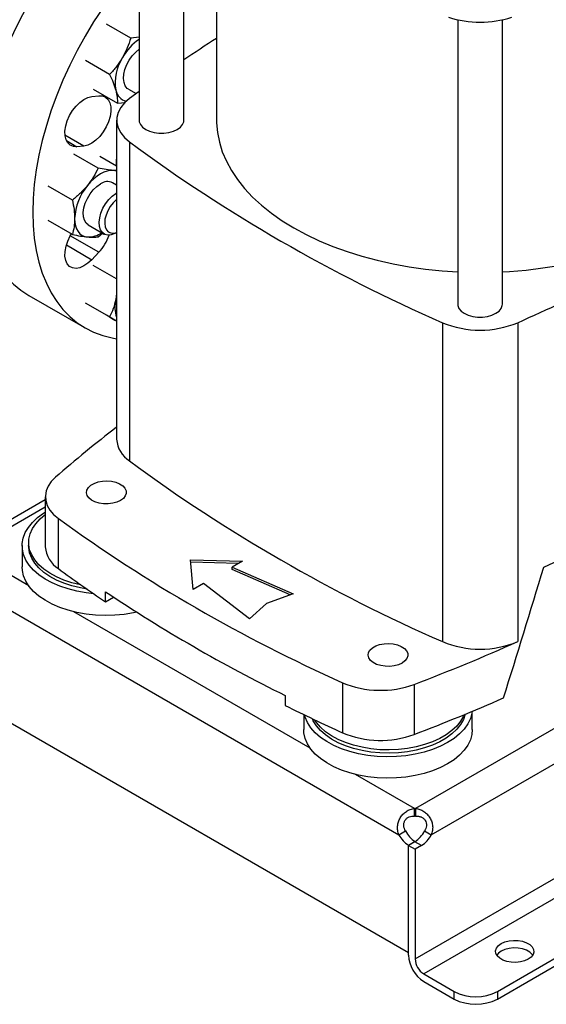
# Model space of a CAD drawing. Extents: x 0.4 to 10.6, y 0.4 to 8.1.
# Drawn here: x 2.7 to 3, y 4.7 to 5.1 of the extents above; entities that cross this region are included whole.
import ezdxf

# ---------------------------------------------------------------- set-up
doc = ezdxf.new("R2010")
doc.units = 0
doc.linetypes.add('SLD-SOLID', pattern=[0])
doc.layers.get('0').update_dxf_attribs({"linetype": 'CONTINUOUS'})

msp = doc.modelspace()

# ---------------------------------------------------------------- linework, layer by layer
at = {"color": 7, "linetype": 'SLD-SOLID'}
for p, q in [((2.783718466784441, 5.182927939371447), (2.783718466784441, 5.067708911046092)), ((2.80287857177133, 5.067708911046092), (2.80287857177133, 5.168414495890105)), ((2.816920566521976, 5.15873412862695), (2.816920566521976, 5.067708911046094)), ((2.780119466449429, 5.102916997871242), (2.76974559598326, 5.108905705792875)), ((2.920201406416993, 5.110753718750056), (2.920201406416993, 4.988918987086913)), ((2.939361511403877, 4.988918987086913), (2.939361511403877, 5.110753718750058)), ((2.783718466784441, 5.103300740282169), (2.780119466449429, 5.102916997871242)), ((2.771098368478409, 5.0872919979131), (2.760724498027182, 5.093280705838738)), ((2.763470130102952, 5.077887408731412), (2.766470766833308, 5.078184379284237)), ((2.764026449049138, 5.080956679468579), (2.774400319524343, 5.07496797152658)), ((2.779200323504006, 5.081001952365672), (2.78243387727563, 5.079135261506946)), ((2.783718466784441, 5.080081042835614), (2.779577644861218, 5.07701258041922)), ((2.774400319524343, 5.07496797152658), (2.777896597782517, 5.075338041426781)), ((2.774081869157122, 5.067708911046086), (2.774081869157122, 4.931082987797486)), ((2.779577655253767, 5.058405233899268), (2.779577655253767, 4.921779310650668)), ((2.76616251904782, 5.047246682042561), (2.755788648579133, 5.053235389966536)), ((2.760078686910325, 5.056674183864167), (2.757078050179966, 5.056377213311343)), ((2.774081869157122, 5.048065220598335), (2.766837192035168, 5.052247483690991)), ((2.773883900853551, 5.048949367462732), (2.773889434812182, 5.048176310593176)), ((2.774081869157122, 5.04613019666407), (2.772673606865753, 5.046183052077619)), ((2.774081869157122, 5.039970554026612), (2.772357245207609, 5.040966158240634)), ((2.755113975578366, 5.033502399021007), (2.744740105123079, 5.039491106943744)), ((2.75511397556498, 5.01877020970603), (2.744740105123086, 5.024758917645427)), ((2.761941425075995, 5.022923473607698), (2.768761827240892, 5.01898613924642)), ((2.766162519053147, 5.017782303437966), (2.76803252780778, 5.019396096508995)), ((2.773970934439393, 5.019502539308069), (2.774081869157122, 5.019566601377849)), ((2.766470766833307, 5.011155333285367), (2.763470130102952, 5.00798784241245)), ((2.774081869157122, 4.999756013411575), (2.764026449060914, 5.005560883851765)), ((2.736457751693603, 4.99268329497899), (2.760584754726215, 4.978755072598812)), ((2.771098368483067, 4.983435798045685), (2.76072449803895, 4.989424505979827)), ((2.774081869157122, 4.99351940285949), (2.773736160108307, 4.990934310164779)), ((2.77408186915712, 4.992368740064699), (2.773736160108307, 4.990934310164779)), ((2.774081869157122, 4.981711766802351), (2.769745595995038, 4.984215044024833)), ((2.913665271172407, 4.98099810088659), (2.913665271172408, 4.84437217763799)), ((2.945897646648452, 4.980998100886592), (2.945897646648451, 4.844372177637992)), ((2.743533357997011, 4.905065377102472), (2.707960774633563, 4.884529761839615)), ((2.743533357997011, 4.906433675047642), (2.743533357997011, 4.885002157675313)), ((2.749140024631449, 4.875642287045372), (2.74914002463145, 4.897073804417701)), ((2.733618834560454, 4.885496064461978), (2.733618834560454, 4.876387669578737)), ((2.736374740072265, 4.886884183842183), (2.736374740072265, 4.885496064461978)), ((2.957059716291152, 4.876233775844453), (2.969260436014847, 4.882012181798062)), ((2.805782582747629, 4.879454817340202), (2.827937667263142, 4.878852153871823)), ((2.806826539609607, 4.866664959289168), (2.805782582747629, 4.879454817340202)), ((2.826164972412543, 4.877828798917295), (2.805870243481998, 4.878380856920889)), ((2.827937667263142, 4.878852153871823), (2.823529849401415, 4.876307574783136)), ((2.823529849401415, 4.876307574783136), (2.849744766158014, 4.864923931491651)), ((2.823529849401415, 4.87523599891452), (2.823529849401415, 4.876307574783136)), ((2.704693087332641, 4.871544856317014), (2.895040567060089, 4.76165959524391)), ((2.848407983050688, 4.864432844288826), (2.823529849401415, 4.87523599891452)), ((2.811234357471334, 4.869209538377854), (2.806826539609607, 4.866664959289168)), ((2.830953542642229, 4.854075989060936), (2.811234357471334, 4.869209538377854)), ((2.76930711666528, 4.861474775986444), (2.76930711666528, 4.86576107946091)), ((2.76930711666528, 4.861474775986444), (2.772752255365668, 4.863463612224608)), ((2.849744766158014, 4.864923931491651), (2.838261240676145, 4.86070528721304)), ((2.838261240676145, 4.86070528721304), (2.830953542642229, 4.854075989060936)), ((2.700621328183479, 4.825781676340407), (2.899112326209468, 4.711195262220409)), ((2.870869442132988, 4.826800907494731), (2.870869442132987, 4.805369390122403)), ((2.901550557606458, 4.826073961428565), (2.901550557606458, 4.804642444056236)), ((2.846327934038618, 4.821297908016497), (2.846327934038618, 4.817011604542031)), ((2.854253849723514, 4.813136700341961), (2.854253849723514, 4.806746557677849)), ((2.926432327413803, 4.806746557677849), (2.926432327413803, 4.814557981806938)), ((2.901723207166886, 4.769641474837385), (2.901723207166886, 4.772909781236665)), ((2.902161989425797, 4.77290976858128), (2.902161989425797, 4.769641462181999)), ((2.895040567060089, 4.76165959524391), (2.897870850108148, 4.763293482869281)), ((2.906013609577492, 4.763293044806509), (2.908843892625547, 4.761659157181141)), ((2.901920314467059, 4.758741916032689), (2.899112326209368, 4.757120898915836)), ((2.901828469973838, 4.758688020517938), (2.899112326209359, 4.757120024098446)), ((2.904658753021883, 4.75705413289257), (2.901828469973838, 4.758688020517938)), ((2.899112326209468, 4.711195262220409), (2.899112326209368, 4.757120898915836)), ((2.899112326209304, 4.710123686351012), (2.899112326209359, 4.757120024098448)), ((2.899112326209359, 4.757120024098449), (2.901942609257397, 4.755486136473094)), ((2.904658753021883, 4.75705413289257), (2.901942609257397, 4.755486136473082)), ((2.901942609257397, 4.755486136473082), (2.90194260925736, 4.708489798725649)), ((2.937205152151233, 4.694560879757178), (3.02322480328755, 4.744218967356059)), ((2.937205152151233, 4.691292573357898), (3.023191053062356, 4.740931177366495)), ((2.905654455877817, 4.702060691808043), (2.918645919049224, 4.694560879757178)), ((2.905654455877817, 4.698792385408763), (2.918645919049224, 4.691292573357898)), ((2.918645919049224, 4.691292573357898), (2.918645919049224, 4.694560879757178)), ((2.937205152151233, 4.694560879757178), (2.937205152151233, 4.691292573357898))]:
    msp.add_line(p, q, dxfattribs=at)
at = {"color": 8, "linetype": 'SLD-SOLID'}
for p, q in [((2.760078686910325, 5.056674183864167), (2.751965491307538, 5.061357831991401)), ((2.752558686668823, 5.058986186332774), (2.757078050179966, 5.056377213311343)), ((2.766470766833307, 5.011155333285367), (2.754231052783119, 5.018221169805981)), ((2.752557647776067, 5.01428748436811), (2.763470130102952, 5.00798784241245)), ((2.743533357997011, 4.901937023340074), (2.711094684640613, 4.883210575815069)), ((2.736423375777965, 4.8683353427073), (2.71109470656276, 4.882957272208718)), ((2.857058390941025, 4.798694230806414), (2.75575952279061, 4.857172822637821)), ((3.009659952327199, 4.834967021638486), (2.902161989425797, 4.77290976858128)), ((2.908843892625547, 4.761659157181141), (3.022679652899765, 4.827375142783363)), ((2.901723207166886, 4.772909781236665), (2.876394537953671, 4.787531710736934)), ((2.90194260925736, 4.708489798725649), (3.031357125127038, 4.783199208502774)), ((3.027348467336253, 4.772313149257395), (2.905654455877817, 4.702060691808043))]:
    msp.add_line(p, q, dxfattribs=at)
at = {"color": 7, "linetype": 'SLD-SOLID', "flags": 128}
for points in [[(2.783718466784441, 5.170531653847458), (2.780594538282623, 5.168328472803389), (2.775651712751104, 5.164532680007706), (2.770772843314507, 5.160402518456001), (2.765978822040778, 5.155955674134113), (2.761290177665003, 5.151211189112121), (2.756726987682211, 5.146189380003275), (2.752308792372463, 5.140911750965143), (2.748054511126371, 5.135400901615499), (2.743982361429357, 5.129680430257302), (2.740109780851593, 5.123774832827131), (2.736453352377641, 5.117709397999824), (2.733028733395573, 5.111510098898494), (2.729850588649627, 5.105203481873628), (2.726932527443522, 5.098816552827536), (2.724287045363333, 5.09237666157093), (2.721925470769468, 5.085911384706844), (2.719857916286893, 5.079448407543375), (2.718093235501319, 5.073015405540954), (2.716638985046791, 5.066639925801765), (2.715501392247014, 5.060349269108835), (2.714685328449002, 5.05417037301988), (2.714194288163224, 5.048129696516555), (2.71403037409957, 5.042253106703031)], [(2.783718466784441, 5.135461913872376), (2.780853990714823, 5.132261157623098), (2.776435795405076, 5.126983528584964), (2.772181514158983, 5.121472679235321), (2.768109364461969, 5.115752207877125), (2.764236783884205, 5.109846610446954), (2.760580355410254, 5.103781175619647), (2.757155736428186, 5.097581876518317), (2.75397759168224, 5.091275259493451), (2.751059530476135, 5.084888330447358), (2.748414048395946, 5.078448439190752), (2.74605247380208, 5.071983162326666), (2.743984919319505, 5.065520185163199), (2.742220238533932, 5.059087183160777), (2.740765988079404, 5.052711703421587), (2.739628395279627, 5.046421046728657), (2.738812331481615, 5.040242150639702), (2.738321291195837, 5.034201474136378), (2.738157377132183, 5.028324884322853)], [(2.779200323497939, 5.081001952355162), (2.778667311815948, 5.081380266674737), (2.777809511161049, 5.08243478079812), (2.777260259431749, 5.083844125396202), (2.777045239028457, 5.085542401081949), (2.777174504066255, 5.087450198371794), (2.777642010255644, 5.08947831078483), (2.778425897526803, 5.091531906038703), (2.779489512182159, 5.093514960301754), (2.780783120782554, 5.09533474816065), (2.782246235627574, 5.096906178357654), (2.783802448034028, 5.098150400283157)], [(2.766470766833308, 5.078184379284237), (2.768005156293498, 5.078108123980029), (2.769332803288842, 5.077565152019915), (2.770395683274887, 5.07657919388402), (2.771147343295977, 5.075193340674036), (2.771554932202328, 5.073468160825299), (2.7716006364029, 5.071479052975532), (2.771282458404819, 5.069312950682568), (2.770614304113386, 5.067064523010721), (2.769625375077297, 5.064832037038403), (2.768358892240838, 5.062713063115263), (2.76687020698122, 5.060800210569704), (2.765224381987794, 5.059177080236854), (2.763493347710317, 5.057914610700903), (2.761752758653137, 5.057067977938568), (2.760078686910325, 5.056674183864167)], [(2.757078050179966, 5.056377213311343), (2.755543660719775, 5.056453468615551), (2.754216013724431, 5.056996440575666), (2.753153133738386, 5.05798239871156), (2.752401473717297, 5.059368251921543), (2.751993884810948, 5.06109343177028), (2.751948180610375, 5.063082539620046), (2.752266358608457, 5.06524864191301), (2.752934512899892, 5.067497069584856), (2.753923441935981, 5.069729555557173), (2.755189924772441, 5.071848529480313), (2.756678610032059, 5.073761382025872), (2.758324435025485, 5.075384512358721), (2.760055469302963, 5.076646981894674), (2.761796058360143, 5.077493614657007), (2.763470130102952, 5.077887408731412)], [(2.779577644861218, 5.07701258041922), (2.777454376817138, 5.075158962462033), (2.775821049921836, 5.073146682643102), (2.774712448725321, 5.071018595977054), (2.774152182827038, 5.068820023787671), (2.774152184068197, 5.066597788511102), (2.774712452422362, 5.064399216530286), (2.775821055996025, 5.062271130276932), (2.777454385139115, 5.06025885106603), (2.779577655253767, 5.058405233899268)], [(2.783718466784441, 5.067708911046092), (2.783778704143732, 5.067089697491518), (2.784256067425845, 5.065882320335606), (2.785186857001809, 5.064766536065099), (2.786524399195648, 5.063798294762424), (2.788201624056672, 5.063026148089524), (2.790134428526869, 5.062488814704784), (2.792225893719415, 5.06221323874782), (2.794371144836356, 5.06221323874782), (2.796462610028901, 5.062488814704784), (2.798395414499098, 5.063026148089526), (2.800072639360123, 5.063798294762424), (2.801410181553961, 5.064766536065099), (2.802340971129926, 5.065882320335608), (2.802818334412039, 5.067089697491518), (2.80287857177133, 5.067708911046092)], [(2.816920566521976, 5.067708911046094), (2.816935063977627, 5.066664645382086), (2.817282816720827, 5.062492946891219), (2.818092850515667, 5.058342681915884), (2.819361836759533, 5.054230904785096), (2.821084560915751, 5.050174511673057), (2.823253943941241, 5.04619017116916), (2.82586107137582, 5.042294255783172), (2.828895229973632, 5.038502774667085), (2.832343951726173, 5.034831307830077), (2.836193065096015, 5.031294942116907), (2.840426753250687, 5.027908209212839), (2.845027619057439, 5.024685025929828), (2.849976756571789, 5.021638637019354), (2.855253828726103, 5.018781560746898), (2.860837150898971, 5.016125537451705), (2.866703780021966, 5.013681481303211), (2.872829608857633, 5.011459435452378), (2.879189465061301, 5.009468530762233), (2.885757214619643, 5.007716948287197), (2.892505869240948, 5.006211885655374), (2.899407697255792, 5.004959527491953), (2.906434337572428, 5.003965020005254), (2.913556916218583, 5.003232449839865), (2.920201406416993, 5.00279085147588)], [(2.939361511403877, 5.002790851475882), (2.942417869599253, 5.002965374381549), (2.949577461790923, 5.003565779220591), (2.956655707960528, 5.004429761946962), (2.963623522076277, 5.005553772270316), (2.970452271895378, 5.006933191391137), (2.977113896620062, 5.00856235098037), (2.983581022205421, 5.01043455647181), (2.98982707384523, 5.012542114571507), (2.995826385173529, 5.014876364871158), (3.00155430373322, 5.017427715435587), (3.006987292278307, 5.020185682218063), (3.012103025493487, 5.023138932141495), (3.016880481733656, 5.026275329668476), (3.021300029406362, 5.029581986668812), (3.025343507642229, 5.033045315379614), (3.028994300921863, 5.036651084240328), (3.032237407352582, 5.04038447637327), (3.035059500314421, 5.044230150469355), (3.037448983222062, 5.048172303828829), (3.039396037177695, 5.052194737297947), (3.040892661318975, 5.056280921834776), (3.041932705696279, 5.06041406643057), (3.042511896544174, 5.064577187107629), (3.042642351298879, 5.067708911046094)], [(2.774081869157122, 5.053701003585776), (2.774048271689065, 5.053270690819516), (2.773883900853551, 5.048949367462732)], [(2.772673606865753, 5.046183052077619), (2.771377429670125, 5.046172913929297), (2.770008908604798, 5.045919329079213), (2.768591459444625, 5.045426636434458), (2.767149335137729, 5.044703266102783), (2.765707210830832, 5.04376159515112), (2.764289761670658, 5.042617735830533), (2.762921240605329, 5.041291259891135), (2.76162506340972, 5.039804863704001)], [(2.774081869157124, 5.045881220598611), (2.773875262240484, 5.04594957005764), (2.772673606865753, 5.046183052077619)], [(2.71403037409957, 5.042253106703031), (2.714194288163224, 5.036565768039078), (2.714685328449002, 5.03109203458199), (2.715501392247014, 5.025855345698774), (2.716638985046791, 5.02087812569518), (2.71809323550132, 5.016181687791381), (2.719857916286893, 5.011786142855488), (2.721925470769468, 5.007710313285735), (2.724287045363333, 5.003971652410073), (2.726932527443523, 5.000586169748339), (2.729850588649628, 4.997568362457043), (2.733028733395574, 4.994931153250305), (2.736453352377642, 4.99268583506282), (2.736457751693603, 4.99268329497899)], [(2.761941425071895, 5.022923473600596), (2.761052829894887, 5.02365212687486), (2.760306775365339, 5.024846430763444), (2.759880671325787, 5.026372647252522), (2.759794441927541, 5.028159412155334), (2.760052119161426, 5.030123178330871), (2.760641654326371, 5.032172122255333), (2.761535481413288, 5.034210437588051), (2.762691806061007, 5.03614281496949), (2.764056559814165, 5.037878898580979), (2.765565928304079, 5.039337511082363), (2.767149335137702, 5.040450449374208)], [(2.773970934439393, 5.019502539308069), (2.773371946836151, 5.019184809485131), (2.771807739370524, 5.018628408192634), (2.770344624525504, 5.018510561946838), (2.769051015925109, 5.018836781107222), (2.767987401269753, 5.01959181202841), (2.767203513998594, 5.020740350303685), (2.766736007809206, 5.022228691559802), (2.766606742771407, 5.023987242613801), (2.766821763174699, 5.025933775572885), (2.767371014904, 5.0279772727193), (2.768228815558898, 5.030022182397668), (2.769355055334147, 5.03197288690418), (2.770697072509583, 5.033738173464164), (2.772192115853626, 5.035235499240051), (2.77377027880113, 5.036394850942717), (2.774081869157122, 5.036576861687739)], [(2.774081869157122, 5.033749346755579), (2.773897091212808, 5.033601990060253), (2.772533431519792, 5.032292966037075), (2.771310737292857, 5.030716233126112), (2.770294924294261, 5.02895679340672), (2.769540755265692, 5.027109498729582), (2.769088887654688, 5.025273937228899), (2.768963681761123, 5.02354906450029), (2.769171887467123, 5.022027868879018), (2.769702280349189, 5.020792358414777), (2.77052626678976, 5.019909139796492), (2.771599425466545, 5.019425827568487), (2.772863902117501, 5.019368477218076), (2.774081869157122, 5.019673720676201)], [(2.738157377132183, 5.028324884322853), (2.738321291195837, 5.022637545658899), (2.738812331481615, 5.017163812201812), (2.739628395279627, 5.011927123318597), (2.740765988079404, 5.006949903315002), (2.742220238533933, 5.002253465411203), (2.743984919319506, 4.99785792047531), (2.74605247380208, 4.993782090905558), (2.748414048395946, 4.990043430029895), (2.751059530476136, 4.986657947368163), (2.75397759168224, 4.983640140076865), (2.757155736428186, 4.981002930870127), (2.760580355410255, 4.978757612682643), (2.764236783884206, 4.9769138003116), (2.76810936446197, 4.975479389244637), (2.772181514158984, 4.974460521850158), (2.774081869157122, 4.974137751544998)], [(2.756100791681687, 5.025566627543459), (2.75619531350257, 5.023955881907808), (2.756477261670658, 5.022481829148007), (2.756941811974627, 5.021169690715459), (2.757581015829975, 5.020041917662541), (2.758383936281519, 5.019117806498866), (2.75933683513772, 5.018413169022655), (2.760423408034955, 5.017940061776489), (2.761625063409711, 5.017706579756505)], [(2.763470130102952, 5.00798784241245), (2.761796058360143, 5.006448794394307), (2.760055469302964, 5.00528578580764), (2.758324435025486, 5.004549645708419), (2.756678610032059, 5.004272546951372), (2.755189924772441, 5.004466600081848), (2.753923441935981, 5.005123324046878), (2.752934512899892, 5.006214016857877), (2.752266358608457, 5.00769101000528), (2.751948180610375, 5.009489751801144), (2.751993884810948, 5.011531628597674), (2.752401473717296, 5.013727400580845), (2.753153133738386, 5.015981101978512), (2.754216013724431, 5.018194235225136), (2.754696511885105, 5.019011206365186)], [(2.920201406416993, 4.988918987086913), (2.920261643776283, 4.988299773532338), (2.920739007058396, 4.987092396376428), (2.92166979663436, 4.98597661210592), (2.923007338828199, 4.985008370803246), (2.924684563689223, 4.984236224130346), (2.92661736815942, 4.983698890745606), (2.928708833351965, 4.983423314788641), (2.930854084468906, 4.983423314788641), (2.932945549661451, 4.983698890745606), (2.934878354131647, 4.984236224130346), (2.936555578992671, 4.985008370803246), (2.93789312118651, 4.98597661210592), (2.938823910762475, 4.987092396376428), (2.939301274044587, 4.988299773532338), (2.939361511403877, 4.988918987086913)], [(2.747880780668777, 4.914785635373615), (2.746089130540444, 4.91295547589224), (2.744753513995391, 4.910999776462767), (2.743899640685866, 4.908956182884377), (2.743543947055347, 4.906864032855023), (2.743693279948898, 4.904763598749218), (2.74434476481635, 4.90269531240395), (2.745485861045319, 4.900698986835074), (2.747094603358919, 4.89881304986556), (2.74914002463145, 4.897073804417701)], [(2.775739824163752, 4.904833645619467), (2.774186220088243, 4.904124487595656), (2.772391197965947, 4.903641278982891), (2.770451527904102, 4.903410069682563), (2.768471778017807, 4.903443324247897), (2.766558677135871, 4.903739249916669), (2.764815361022027, 4.904281893259479), (2.763335812299212, 4.905042000233255), (2.762199793822042, 4.905978593274298), (2.761468548640666, 4.907041180409336), (2.761181498372089, 4.908172477290878), (2.761354117970591, 4.909311495411215), (2.761977101468934, 4.910396830008657), (2.763016863665471, 4.911369970414126), (2.764417350711053, 4.912178454376474), (2.766103061986551, 4.912778696316026), (2.767983120360772, 4.913138337034452), (2.769956171400127, 4.913237988207532), (2.771915847412379, 4.913072277614733), (2.773756501756464, 4.912650138757003), (2.775378904280259, 4.911994329249429), (2.77669559084376, 4.911140203952317), (2.777635578533518, 4.910133808981514), (2.778148192369872, 4.909029399350392), (2.778205797208219, 4.907886514068031), (2.777805287556812, 4.906766766375828), (2.776968254994628, 4.905730522161705), (2.775739824163752, 4.904833645619467)], [(2.764262969802496, 4.86490069115857), (2.761032867848345, 4.865273073835318), (2.757096177160224, 4.865975771830983), (2.753323901827072, 4.866932946693534), (2.749765219226807, 4.868132120184825), (2.746466522229426, 4.869557659244499), (2.743470814394999, 4.871190979790833), (2.740817149356491, 4.873010788992662), (2.738540121695937, 4.874993362854003), (2.736669415951158, 4.877112855492615), (2.735229419632412, 4.879341636080608), (2.734238905293905, 4.881650649054538), (2.733710785804835, 4.884009792899109), (2.733651946010397, 4.886388312566461), (2.734063152977297, 4.888755200415253), (2.734939045993859, 4.891079600442689), (2.736268206455107, 4.893331210539698), (2.738033306721741, 4.895480677525272), (2.740211336012411, 4.897499979810069), (2.742773900384448, 4.899362792700681), (2.743533357997011, 4.899839281972815)], [(2.758793149770139, 4.868702135923472), (2.758565658514692, 4.868748180650997), (2.754928209961232, 4.869636253400586), (2.751498238292671, 4.870766449285644), (2.748323892792644, 4.872122902833367), (2.745449734313721, 4.873686572409326), (2.742916109740713, 4.875435507520282), (2.740758585608852, 4.877345156950989), (2.739007448827596, 4.879388713409444), (2.737687281518817, 4.881537489842501), (2.736816615937687, 4.883761322139215), (2.736407674320442, 4.886028992568842), (2.736466197310978, 4.888308668009344), (2.736991363374792, 4.890568346814646), (2.737975800331525, 4.892776308047601), (2.739405688844218, 4.894901556772407), (2.741260956412506, 4.896914259155571), (2.743515559146528, 4.898786161267531), (2.743533357997011, 4.898799203417179)], [(2.76143389835278, 4.866855399200816), (2.758565658514692, 4.867360061270792), (2.754928209961232, 4.86824813402038), (2.751498238292671, 4.869378329905438), (2.748323892792644, 4.870734783453162), (2.745449734313721, 4.872298453029121), (2.742916109740713, 4.874047388140077), (2.740758585608852, 4.875957037570783), (2.739007448827596, 4.878000594029238), (2.737687281518817, 4.880149370462295), (2.736816615937687, 4.882373202759009), (2.736407674320442, 4.884640873188636), (2.736374740072265, 4.885496064461978)], [(2.782774501757246, 4.856967264679193), (2.781349237770046, 4.856667429631703), (2.777379392910463, 4.856029914772606), (2.773309540669364, 4.855657794380581), (2.769192737794747, 4.855555919614023), (2.765082653107922, 4.855725618566309), (2.761032867848345, 4.856164678952077), (2.757096177160224, 4.856867376947742), (2.753323901827072, 4.857824551810292), (2.749765219226807, 4.859023725301584), (2.746466522229426, 4.860449264361258), (2.743470814394999, 4.862082584907593), (2.740817149356491, 4.863902394109422), (2.738540121695937, 4.865884967970762), (2.736669415951158, 4.868004460609374), (2.735229419632412, 4.870233241197368), (2.734238905293905, 4.872542254171297), (2.733710785804835, 4.874901398015868), (2.733618834560454, 4.876387669578737)], [(2.896374839326811, 4.83519253371858), (2.894821235251301, 4.834483375694768), (2.893026213129006, 4.834000167082004), (2.891086543067161, 4.833768957781675), (2.889106793180866, 4.83380221234701), (2.88719369229893, 4.834098138015781), (2.885450376185086, 4.834640781358591), (2.883970827462271, 4.835400888332368), (2.8828348089851, 4.836337481373411), (2.882103563803724, 4.837400068508448), (2.881816513535147, 4.83853136538999), (2.88198913313365, 4.839670383510327), (2.882612116631993, 4.840755718107769), (2.88365187882853, 4.841728858513237), (2.885052365874112, 4.842537342475587), (2.88673807714961, 4.843137584415139), (2.888618135523831, 4.843497225133564), (2.890591186563185, 4.843596876306645), (2.892550862575438, 4.843431165713845), (2.894391516919523, 4.843009026856115), (2.896013919443317, 4.842353217348542), (2.897330606006818, 4.841499092051429), (2.898270593696576, 4.840492697080626), (2.898783207532931, 4.839388287449505), (2.898840812371278, 4.838245402167144), (2.898440302719871, 4.83712565447494), (2.897603270157687, 4.836089410260818), (2.896374839326811, 4.83519253371858)], [(2.915862034083921, 4.801123178889749), (2.912786754265221, 4.799539908838339), (2.909418886941005, 4.7981693303325), (2.905802337412331, 4.797029310959084), (2.901984252933105, 4.796134712614057), (2.898014408073523, 4.79549719775496), (2.893944555832423, 4.795125077362935), (2.889827752957806, 4.795023202596376), (2.885717668270981, 4.795192901548663), (2.881667883011404, 4.795631961934431), (2.877731192323284, 4.796334659930096), (2.873958916990131, 4.797291834792646), (2.870400234389866, 4.798491008283937), (2.867101537392486, 4.799916547343612), (2.864105829558059, 4.801549867889946), (2.861452164519551, 4.803369677091776), (2.859175136858997, 4.805352250953115), (2.857304431114217, 4.807471743591727), (2.855864434795472, 4.809700524179721), (2.854873920456964, 4.812009537153651), (2.854601725284838, 4.81296920041757)], [(2.923380054421448, 4.813294631226241), (2.922624274542635, 4.811058384912749), (2.921414987976338, 4.808887968099762), (2.9197695200528, 4.806815352476794), (2.917710969534759, 4.804869633023961), (2.915268233959088, 4.803078123377312), (2.912475603978729, 4.80146597240525), (2.909372281997084, 4.80005581117354), (2.906001831852211, 4.798867435254768), (2.902411567276024, 4.797917526841879), (2.898651887713219, 4.797219420566766), (2.894775570823535, 4.796782916311263), (2.890837031599114, 4.796614141638289), (2.886891558497283, 4.796715465774292), (2.882994537311805, 4.79708546635051), (2.879200673677752, 4.797718949369904), (2.875563225124292, 4.798607022119493), (2.87213325345573, 4.799737218004551), (2.868958907955704, 4.801093671552274), (2.866084749476781, 4.802657341128233), (2.863551124903772, 4.804406276239189), (2.861393600771911, 4.806315925669897), (2.859642463990656, 4.808359482128352), (2.858322296681877, 4.810508258561407), (2.85792338418765, 4.81138054901035)], [(2.922892377395622, 4.813094027282474), (2.922624274542635, 4.812446504292955), (2.921414987976338, 4.810276087479967), (2.9197695200528, 4.808203471856999), (2.917710969534759, 4.806257752404167), (2.915268233959088, 4.804466242757518), (2.912475603978729, 4.802854091785456), (2.909372281997084, 4.801443930553746), (2.906001831852211, 4.800255554634973), (2.902411567276024, 4.799305646222085), (2.898651887713219, 4.798607539946971), (2.894775570823535, 4.798171035691468), (2.890837031599114, 4.798002261018494), (2.886891558497283, 4.798103585154498), (2.882994537311805, 4.798473585730716), (2.879200673677752, 4.79910706875011), (2.875563225124292, 4.799995141499698), (2.87213325345573, 4.801125337384756), (2.868958907955704, 4.80248179093248), (2.866084749476781, 4.80404546050844), (2.863551124903772, 4.805794395619395), (2.861393600771911, 4.807704045050103), (2.859642463990656, 4.809747601508557), (2.858847445169242, 4.810942020648193)], [(2.926358993158478, 4.814527469833314), (2.926252176470886, 4.813775869764241), (2.925607575201476, 4.81142639407545), (2.924503247418725, 4.809134651419127), (2.922953589724134, 4.806930518165565), (2.920978804275647, 4.804842728562513), (2.918604635421631, 4.802898500140309), (2.915862034083921, 4.801123178889749)], [(2.915862034083921, 4.792014784006509), (2.912786754265221, 4.790431513955099), (2.909418886941005, 4.789060935449259), (2.905802337412331, 4.787920916075842), (2.901984252933105, 4.787026317730816), (2.898014408073523, 4.78638880287172), (2.893944555832423, 4.786016682479694), (2.889827752957806, 4.785914807713135), (2.885717668270981, 4.786084506665421), (2.881667883011404, 4.78652356705119), (2.877731192323284, 4.787226265046855), (2.873958916990131, 4.788183439909405), (2.870400234389866, 4.789382613400696), (2.867101537392486, 4.790808152460371), (2.864105829558059, 4.792441473006705), (2.861452164519551, 4.794261282208534), (2.859175136858997, 4.796243856069874), (2.857304431114217, 4.798363348708487), (2.855864434795472, 4.80059212929648), (2.854873920456964, 4.80290114227041), (2.854345800967895, 4.80526028611498), (2.854253849723514, 4.806746557677849)], [(2.926432327413803, 4.806746557677849), (2.926252176470886, 4.804667474881), (2.925607575201476, 4.802317999192209), (2.924503247418725, 4.800026256535886), (2.922953589724134, 4.797822123282325), (2.920978804275647, 4.795734333679272), (2.918604635421631, 4.793790105257068), (2.915862034083921, 4.792014784006509)], [(2.950428605736414, 4.708355176922161), (2.948872101741918, 4.707651207460045), (2.947068995111977, 4.707182731311961), (2.945124075849896, 4.706976974608792), (2.943150375593694, 4.707045895182234), (2.941262598628152, 4.707385487619073), (2.939570455688718, 4.707976016041248), (2.938172287972343, 4.708783161083346), (2.937149351904568, 4.709760014409373), (2.936561096811433, 4.710849804854739), (2.93644170994073, 4.711989197759984), (2.936798129623429, 4.713111975750983), (2.937609642043107, 4.714152887052028), (2.938829085047659, 4.715051437681862), (2.940385589042154, 4.715755407143978), (2.942188695672095, 4.716223883292063), (2.944133614934176, 4.716429639995231), (2.946107315190379, 4.71636071942179), (2.947995092155921, 4.716021126984951), (2.949687235095354, 4.715430598562776), (2.95108540281173, 4.714623453520677), (2.952108338879504, 4.71364660019465), (2.95269659397264, 4.712556809749284), (2.952815980843343, 4.711417416844038), (2.952459561160643, 4.710294638853041), (2.951648048740966, 4.709253727551995), (2.950428605736414, 4.708355176922161)], [(2.952326983717976, 4.710069154102372), (2.952108338879504, 4.71037829379537), (2.95108540281173, 4.711355147121397), (2.949687235095354, 4.712162292163495), (2.947995092155921, 4.712752820585671), (2.946107315190379, 4.713092413022509), (2.944133614934176, 4.713161333595951), (2.942188695672095, 4.712955576892782), (2.940385589042154, 4.712487100744698), (2.938829085047658, 4.711783131282582), (2.937609642043107, 4.710884580652747), (2.936930707066097, 4.710069154102372)]]:
    msp.add_lwpolyline(points, dxfattribs=at)
at = {"color": 7, "linetype": 'SLD-SOLID'}
for centre, radius, start, end in [((2.929781458910429, 5.152639280043068), 0.04294948424723669, 251.6468884108579, 288.3531115891449), ((2.796652264097186, 5.083429740224247), 0.02292568946641909, 124.3441026391476, 151.027182248039), ((3.157617102052158, 4.568385303432272), 0.6337672179337077, 122.5186166828995, 124.0371280884872), ((2.793083219557973, 5.083881192918496), 0.01963000221819993, 147.1308904353563, 189.7397942544328), ((2.779607565030719, 5.081698455705696), 0.005980700320267164, 190.9704927307381, 256.4451769595645), ((3.193577283629288, 5.620711897045603), 0.6982724938831806, 233.6375527392419, 246.3678237934588), ((2.770190576774709, 5.036292344554828), 0.005151600371109654, 65.12868697631315, 126.1817714528569), ((2.780058076385437, 5.024462271860085), 0.02398272486295011, 140.2279276208186, 177.3607126387691), ((2.761836349440637, 5.028096024424289), 0.01039159286595775, 268.8349589657583, 304.7867027318959), ((2.637897053343436, 5.675917385680581), 0.7601165554405659, 293.9037733222947, 300.2695378375435), ((2.75195615106679, 5.024759877849586), 0.01989365988573858, 316.8537197918655, 341.6626146233079), ((2.786577071455534, 4.987687801227657), 0.01324495468116724, 165.8114955427874, 199.3705334309024), ((2.929781458910428, 5.019661582339222), 0.04188790165722256, 247.3720495005456, 292.6279504994614), ((3.098421774730453, 4.513087981675839), 0.5331416261220338, 127.4707255489102, 131.1095396087708), ((2.786043784977324, 4.931873975479198), 0.01198803952288407, 183.7832044414048, 237.358438273316), ((3.193577283629297, 5.48408597379701), 0.6982724938831912, 233.6375527392417, 246.3678237934585), ((3.148564191007633, 5.448403082729283), 0.6808110147529035, 234.0776174131677, 245.9277591195326), ((2.755605923837626, 4.885874595760626), 0.01210404866929667, 184.1333611340756, 237.7107944419313), ((3.094849613884668, 5.346313676702931), 0.5839920180480269, 233.7026028864317, 236.1208243090922), ((3.147081774514998, 5.431216087547192), 0.6800390123245349, 236.2535236824648, 243.751852850236), ((2.589673791421267, 5.644818863125484), 0.8761337405561035, 290.8528658599812, 293.9905624863634), ((2.929781458910426, 4.883035659090627), 0.04188790165722679, 247.3720495005507, 292.6279504994602), ((2.887134372061998, 4.865451016474992), 0.04193302838791468, 247.1774277801678, 290.1079935995837), ((3.193620462695396, 5.517408343613169), 0.7817721487507098, 243.6254335064421, 245.6162970424442), ((2.587614351555741, 5.628528757921305), 0.8816714805661399, 290.8589976537403, 293.5471348479749), ((2.887135731933228, 4.844076893135276), 0.04198646178659331, 247.2060965311785, 290.0793248485713), ((2.901942205010341, 4.75927392602707), 0.0136376136971416, 89.07657858161726, 90.92011636151487), ((2.901942205010341, 4.756005619630078), 0.01363761369485395, 89.07657858146233, 90.92011636166923), ((2.905470919366842, 4.766921103669446), 0.01168228231789357, 206.7682983147608, 237.0235863660825), ((2.908301202412557, 4.76855499129269), 0.01168228231484304, 206.7682983106186, 237.0235863699963), ((2.895666418329615, 4.768492500287624), 0.01158009948231275, 302.149093883522, 333.3205077959891), ((2.898496701375075, 4.766858612664628), 0.01158009948569566, 302.1490938881037, 333.3205077912695), ((2.913316097225718, 4.710770036755688), 0.01421846967617638, 182.6054784852948, 237.3945216606155), ((2.910001486430176, 4.708856522359727), 0.008067216837939638, 182.6054784867258, 237.3945216593787), ((2.927925535600228, 4.712470474047935), 0.02017089117994495, 242.6096722366011, 297.3903277634005), ((2.927925535600228, 4.709202167648654), 0.02017089117994495, 242.6096722366011, 297.3903277634005)]:
    msp.add_arc(centre, radius, start, end, dxfattribs=at)
msp.add_ellipse((2.492479528944338, 5.39005391311702), major_axis=(0.4788055971916513, 1.974141710680077), ratio=0.2872166296211293, start_param=4.4898788230331, end_param=4.519282159649486, dxfattribs=at)
for points, knots in [([(2.780119466449429, 5.102916997871242), (2.779662746607577, 5.101488989992307), (2.778740933100246, 5.098606792131056), (2.777315117481578, 5.095900339958908), (2.776595733563779, 5.094534821064709)], [0, 0, 0, 0, 0.4954579621799298, 1, 1, 1, 1]), ([(2.776595733563779, 5.094534821064709), (2.775790212317561, 5.093254451770233), (2.77416128657509, 5.090665287904683), (2.772126786467404, 5.088424627647209), (2.771098368478409, 5.0872919979131)], [0, 0, 0, 0, 0.494510722752218, 1, 1, 1, 1]), ([(2.771098368478409, 5.0872919979131), (2.771642307300853, 5.086132036345043), (2.772740157903656, 5.083790845655619), (2.773402154822335, 5.081643655565969), (2.773736160096716, 5.080560307902553)], [0, 0, 0, 0, 0.4954579621806058, 1, 1, 1, 1]), ([(2.773736160096716, 5.080560307902553), (2.773963074202308, 5.079556496928879), (2.774421940094753, 5.077526589545732), (2.774407578936037, 5.075827063641912), (2.774400319524343, 5.07496797152658)], [0, 0, 0, 0, 0.4945107259611982, 1, 1, 1, 1]), ([(2.76616251904782, 5.047246682042561), (2.765541166174855, 5.045971392512452), (2.764287068107221, 5.043397431394745), (2.762517755831068, 5.041009616630891), (2.76162506340972, 5.039804863704001)], [0, 0, 0, 0, 0.4954579621805802, 1, 1, 1, 1]), ([(2.772673606865753, 5.046183052077619), (2.771698224538087, 5.046294525964546), (2.769725805573677, 5.04651994855257), (2.767358942800415, 5.047002671014281), (2.76616251904782, 5.047246682042561)], [0, 0, 0, 0, 0.4945107227547134, 1, 1, 1, 1]), ([(2.76162506340972, 5.039804863704001), (2.760649681083123, 5.038682062447119), (2.758677262120869, 5.03641153279989), (2.756310399336553, 5.034479181754386), (2.755113975578366, 5.033502399021007)], [0, 0, 0, 0, 0.4945107227528609, 1, 1, 1, 1]), ([(2.755113975578366, 5.033502399021007), (2.755389788719802, 5.032146889329809), (2.755946471955294, 5.029411017076924), (2.756049041190659, 5.026855827898538), (2.756100791681687, 5.025566627543459)], [0, 0, 0, 0, 0.4954579621799286, 1, 1, 1, 1]), ([(2.756100791681687, 5.025566627543459), (2.756051065569642, 5.024361058673722), (2.755950509383989, 5.021923156290073), (2.755394853603738, 5.019828856030554), (2.75511397556498, 5.01877020970603)], [0, 0, 0, 0, 0.4945107227522191, 1, 1, 1, 1]), ([(2.75511397556498, 5.01877020970603), (2.756286954720837, 5.018530766007551), (2.758654419259491, 5.018047488480988), (2.760628870006328, 5.017820902107252), (2.761625063409711, 5.017706579756505)], [0, 0, 0, 0, 0.4954579621806064, 0.9999999999999999, 0.9999999999999999, 0.9999999999999999, 0.9999999999999999]), ([(2.761625063409711, 5.017706579756505), (2.762500993515943, 5.017652518415555), (2.764272300102931, 5.017543195527068), (2.765527851359796, 5.017702019581828), (2.766162519053147, 5.017782303437966)], [0, 0, 0, 0, 0.4945107259611938, 1, 1, 1, 1]), ([(2.773736160108307, 4.990934310164779), (2.773409793777183, 4.989611097201248), (2.772749815507537, 4.986935294832059), (2.771652865134373, 4.984610803492757), (2.771098368483067, 4.983435798045685)], [0, 0, 0, 0, 0.4945107227528601, 1, 1, 1, 1]), ([(2.771098368483067, 4.983435798045685), (2.772138906231548, 4.982834971663415), (2.773203215738826, 4.9822204190133), (2.774062672854623, 4.981724120386975), (2.774081869157122, 4.981713035367855)], [0, 0, 0, 0, 0.9776646185762632, 1, 1, 1, 1]), ([(2.895040567059945, 4.761659595243994), (2.894795174000647, 4.762243987538607), (2.894622752690781, 4.762841897374272), (2.894421670659991, 4.764071694820252), (2.894395026740085, 4.76470873370891), (2.894467081158278, 4.765644723809841), (2.894509347116893, 4.765955305025159), (2.894630416939246, 4.766573962799697), (2.894709850511046, 4.766883925613293), (2.895000822353573, 4.767796241754045), (2.895260905184177, 4.768374341612562), (2.895747954840142, 4.769197486453892), (2.895928064353823, 4.769466122702867), (2.89631348489081, 4.769975782228419), (2.896518973880593, 4.770217637759774), (2.896955164100873, 4.770675879892629), (2.897185865834431, 4.770892265202135), (2.897673353060088, 4.771298895022771), (2.897930723448827, 4.771489170362953), (2.898722532561953, 4.772005357872274), (2.899282639260389, 4.772283008443464), (2.900472860548532, 4.772704458945109), (2.901089961806055, 4.772842752725726), (2.901723207166861, 4.772909781236679)], [0, 0, 0, 0, 0.1250000000000104, 0.1250000000000104, 0.2500000000000208, 0.2500000000000208, 0.3125000000000255, 0.3125000000000255, 0.3750000000000301, 0.3750000000000301, 0.5000000000000322, 0.5000000000000322, 0.5625000000000282, 0.5625000000000282, 0.6250000000000241, 0.6250000000000241, 0.6875000000000201, 0.6875000000000201, 0.7500000000000161, 0.7500000000000161, 0.875000000000008, 0.875000000000008, 1, 1, 1, 1]), ([(2.902161989425802, 4.772909768581282), (2.902795198120562, 4.772842708599364), (2.903405116715885, 4.772705809066047), (2.90458492760329, 4.772290161498272), (2.905158378096234, 4.772007194628942), (2.905946998658992, 4.771494071906258), (2.906199764829881, 4.771307743251999), (2.906685363034575, 4.770904325009285), (2.906919525967623, 4.770685805286127), (2.907581305892358, 4.76999237153216), (2.90796399680023, 4.76948671939534), (2.908452688488111, 4.768664788395498), (2.908602012693124, 4.768378031501649), (2.90886441833732, 4.76779553893063), (2.908978066665497, 4.767499411546739), (2.909170906136205, 4.766897493420299), (2.909250095960735, 4.766591702839309), (2.909373059673992, 4.765970041847106), (2.909416613554507, 4.765653435497016), (2.909489868057985, 4.764712942399151), (2.909464944590561, 4.764090189162359), (2.909264040043716, 4.762848734603401), (2.909089341492751, 4.76224359611988), (2.908843892625373, 4.761659157181029)], [0, 0, 0, 0, 0.1250000000000004, 0.1250000000000004, 0.2500000000000007, 0.2500000000000007, 0.3124999999999993, 0.3124999999999993, 0.3749999999999978, 0.3749999999999978, 0.4999999999999971, 0.4999999999999971, 0.562499999999998, 0.562499999999998, 0.6249999999999989, 0.6249999999999989, 0.6874999999999999, 0.6874999999999999, 0.7500000000000008, 0.7500000000000008, 0.8750000000000004, 0.8750000000000004, 1, 1, 1, 1]), ([(2.897870850108006, 4.763293482869358), (2.897660030434305, 4.763630990027321), (2.897482329298131, 4.763982903579822), (2.897210845557632, 4.764723242842988), (2.897117706099353, 4.765115452054475), (2.897065098638836, 4.765703741910573), (2.897061538614762, 4.765900976561483), (2.897085324037671, 4.766298060956561), (2.897112797805553, 4.766495701617192), (2.897198016667724, 4.766879678741226), (2.897255812011299, 4.767067463401564), (2.897403042773543, 4.767434308912393), (2.897493511332817, 4.767614580150833), (2.897700228582692, 4.76795228948953), (2.89781686392604, 4.768111335619387), (2.898076236902522, 4.768410144769788), (2.898220337663877, 4.768550816531119), (2.898525447426546, 4.768804306033199), (2.898686955527916, 4.768918084463495), (2.899026846210385, 4.76912128204983), (2.899206504463667, 4.769211092929133), (2.899756343130387, 4.769439415714531), (2.90014197305839, 4.769539818417624), (2.900930177780568, 4.769652215634468), (2.901326142246078, 4.769663847151444), (2.901723207166861, 4.769641474837399)], [0, 0, 0, 0, 0.1249999999999949, 0.1249999999999949, 0.2499999999999898, 0.2499999999999898, 0.3124999999999907, 0.3124999999999907, 0.3749999999999916, 0.3749999999999916, 0.4374999999999926, 0.4374999999999926, 0.4999999999999934, 0.4999999999999934, 0.5624999999999943, 0.5624999999999943, 0.6249999999999951, 0.6249999999999951, 0.6874999999999959, 0.6874999999999959, 0.7499999999999967, 0.7499999999999967, 0.8749999999999983, 0.8749999999999983, 1, 1, 1, 1]), ([(2.902161989425802, 4.769641462182002), (2.902558188820779, 4.769663763056463), (2.902950594892596, 4.769651938331842), (2.903531775899106, 4.769570260185095), (2.903724258990592, 4.769532328657559), (2.90410630622517, 4.769431773417374), (2.90429715249101, 4.769368484480577), (2.904663812271451, 4.769217794413541), (2.904840709785664, 4.769130302123296), (2.905180794376545, 4.768929296025203), (2.905345259473007, 4.76881471366931), (2.905806207095672, 4.768435224548865), (2.906066819667321, 4.768140156737604), (2.906488294401333, 4.767460016972033), (2.906637420404409, 4.767093050199612), (2.906813876841416, 4.76631464439154), (2.90683744404135, 4.765918100566202), (2.906734799022761, 4.764726615847106), (2.906436457920871, 4.763969910323391), (2.906013609577323, 4.763293044806416)], [0, 0, 0, 0, 0.1250000000000148, 0.1250000000000148, 0.1875000000000125, 0.1875000000000125, 0.2500000000000102, 0.2500000000000102, 0.3125000000000078, 0.3125000000000078, 0.3750000000000056, 0.3750000000000056, 0.5000000000000023, 0.5000000000000023, 0.6249999999999992, 0.6249999999999992, 0.7499999999999961, 0.7499999999999961, 1, 1, 1, 1])]:
    msp.add_open_spline(points, degree=3, knots=knots, dxfattribs=at)

doc.saveas('drawing.dxf')
